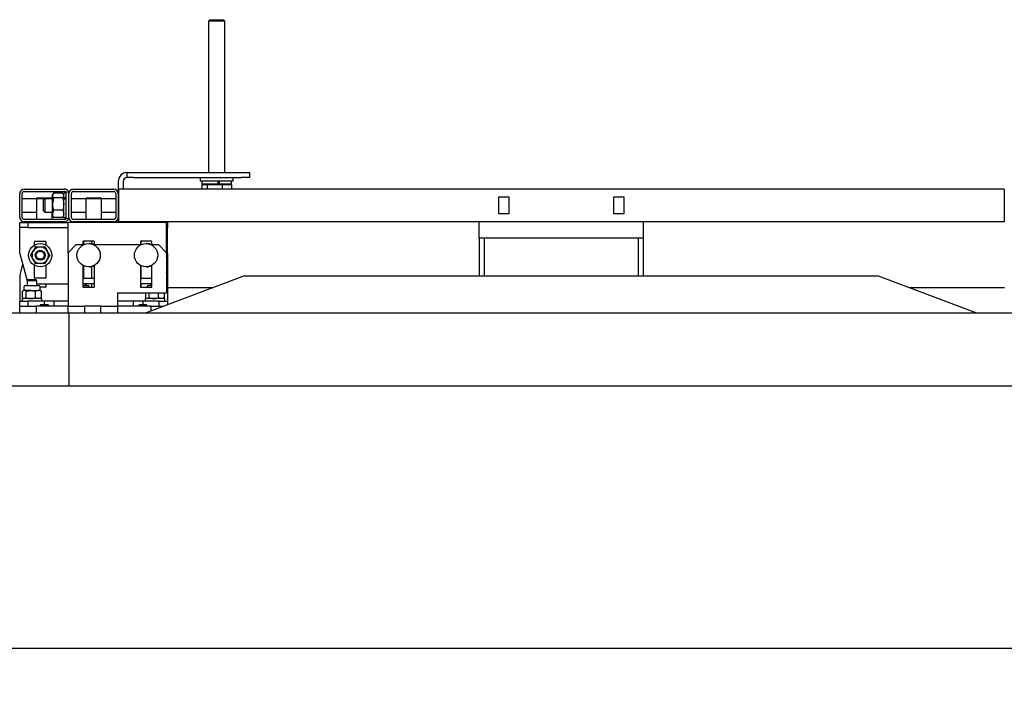
# Model space of a CAD drawing. Units: millimetres. Extents: x 2 to 419, y 1 to 295.
# Drawn here: x 61 to 91, y 227 to 248 of the extents above; entities that cross this region are included whole.
import ezdxf

# ---------------------------------------------------------------- set-up
doc = ezdxf.new("R2010")
doc.units = ezdxf.units.MM
doc.linetypes.add('SLD-Solid', pattern=[0])
for name, color, linetype in [('FORMAT', 7, 'SLD-Solid'), ('НУЛЬ', 30, 'SLD-Solid'), ('ПАНЕЛИ', 5, 'SLD-Solid'), ('РАМА2', 190, 'SLD-Solid'), ('РАМА3', 150, 'SLD-Solid')]:
    doc.layers.add(name, color=color, linetype=linetype)
doc.styles.add('SLDTEXTSTYLE1', font='txt')
doc.dimstyles.new('SLDDIMSTYLE0', dxfattribs={"dimtxt": 3.393075, "dimasz": 2.5, "dimexe": 0, "dimexo": 0.0625, "dimgap": 0.848269, "dimtad": 2, "dimlfac": 20, "dimrnd": 1e-09, "dimzin": 12, "dimdsep": 46, "dimtxsty": 'SLDTEXTSTYLE1', "dimsah": 1, "dimcen": 0.09, "dimadec": 0, "dimazin": 3, "dimtfac": 1, "dimtofl": 0, "dimtmove": 0, "dimatfit": 3, "dimfxl": 1, "dimfrac": 2, "dimtolj": 1, "dimtzin": 12, "dimarcsym": 0})

# ---------------------------------------------------------------- blocks, each defined once
blk = doc.blocks.new('_D')
at = {"layer": 'FORMAT', "transparency": 16777216}
for p, q in [((2.779, 236.309), (2.779, 227.409)), ((362.779, 236.309), (362.779, 227.409)), ((362.779, 228.409), (2.779, 228.409))]:
    blk.add_line(p, q, dxfattribs=at)
for points in [[(2.779, 228.409), (5.279, 228.009), (5.279, 228.809)], [(362.779, 228.409), (360.279, 228.809), (360.279, 228.009)]]:
    blk.add_solid(points, dxfattribs=at)
at = {"layer": 'FORMAT', "transparency": 16777216, "insert": (178.444, 233.293), "char_height": 3.7042, "attachment_point": 1, "style": 'SLDTEXTSTYLE1'}
blk.add_mtext('7200', dxfattribs=at)

msp = doc.modelspace()

# ---------------------------------------------------------------- linework, layer by layer
at = {"layer": 'НУЛЬ', "linetype": 'SLD-Solid', "lineweight": 25}
for p, q in [((75.27891, 240.909), (75.27891, 241.409)), ((80.27891, 240.909), (80.27891, 241.409)), ((75.54591, 240.909), (75.27891, 240.909)), ((75.27891, 240.909), (75.27891, 239.7665)), ((75.42891, 240.909), (75.42891, 239.7665)), ((80.01191, 240.909), (75.54591, 240.909)), ((80.27891, 240.909), (80.01191, 240.909)), ((80.12891, 239.7665), (80.12891, 240.909)), ((80.27891, 239.7665), (80.27891, 240.909)), ((65.77891, 239.409), (67.17804, 239.409)), ((88.37979, 239.409), (91.27891, 239.409))]:
    msp.add_line(p, q, dxfattribs=at)
at = {"layer": 'ПАНЕЛИ', "linetype": 'SLD-Solid', "lineweight": 25}
for p, q in [((61.27891, 241.2415), (61.27891, 241.3915)), ((61.27891, 241.3915), (61.52891, 241.3915)), ((61.52891, 241.2415), (61.27891, 241.2415)), ((61.27891, 241.1205), (61.27891, 241.2415)), ((61.27891, 240.44951), (61.27891, 241.1205)), ((61.52891, 241.3915), (61.52891, 241.2415)), ((61.52891, 241.3915), (61.76641, 241.3915)), ((61.52891, 241.2415), (62.75362, 241.2415)), ((62.29141, 241.3915), (62.75362, 241.3915)), ((65.75362, 241.3915), (62.75362, 241.3915)), ((62.75362, 241.1205), (62.75362, 241.3915)), ((62.75362, 240.4665), (62.75362, 241.1205)), ((65.75362, 241.1205), (65.75362, 241.3915)), ((65.75362, 241.3915), (65.77891, 241.3915)), ((65.77891, 241.2415), (65.75362, 241.2415)), ((65.75362, 240.4665), (65.75362, 241.1205)), ((65.77891, 241.3915), (65.77891, 241.2415)), ((65.77891, 241.1205), (65.77891, 241.2415)), ((65.77891, 240.44951), (65.77891, 241.1205)), ((61.72891, 240.70037), (61.72891, 240.8015)), ((61.76108, 240.7165), (61.72891, 240.7165)), ((61.74391, 240.8165), (62.06391, 240.8165)), ((62.07891, 240.7165), (62.04674, 240.7165)), ((62.07891, 240.8015), (62.07891, 240.70037)), ((62.75362, 240.4665), (63.00362, 240.7165)), ((63.00362, 240.7165), (63.2358, 240.7165)), ((63.20362, 240.8015), (63.20362, 240.7165)), ((63.53862, 240.8165), (63.21862, 240.8165)), ((63.22891, 240.7165), (63.22891, 240.8015)), ((63.40391, 240.7465), (63.39127, 240.74628)), ((63.47891, 240.73849), (63.47891, 240.8015)), ((63.52145, 240.7165), (64.9858, 240.7165)), ((63.55362, 240.73204), (63.52891, 240.72377)), ((63.55362, 240.7165), (63.55362, 240.8015)), ((64.95362, 240.8015), (64.95362, 240.7165)), ((65.28862, 240.8165), (64.96862, 240.8165)), ((64.97891, 240.7165), (64.97891, 240.8015)), ((65.15391, 240.7465), (65.14127, 240.74628)), ((65.27145, 240.7165), (65.50362, 240.7165)), ((65.30362, 240.7165), (65.30362, 240.8015)), ((65.50362, 240.7165), (65.75362, 240.4665)), ((61.27891, 240.44951), (61.50391, 239.6098)), ((62.75362, 240.4665), (62.75362, 239.1125)), ((65.75362, 240.4665), (65.75362, 239.2415)), ((65.75362, 240.35514), (65.77891, 240.44951)), ((65.77891, 240.44951), (65.77891, 239.78349)), ((61.36814, 240.1165), (61.27891, 239.78349)), ((61.72891, 239.7065), (61.72891, 240.08263)), ((62.07891, 240.08263), (62.07891, 239.7065)), ((63.20362, 240.08263), (63.20362, 239.4315)), ((63.22891, 239.7065), (63.22891, 240.06962)), ((63.47891, 239.7065), (63.47891, 240.04452)), ((63.52891, 240.05924), (63.55362, 240.05096)), ((63.55362, 239.4315), (63.55362, 240.08263)), ((64.95362, 240.08263), (64.95362, 239.4315)), ((64.97891, 239.7065), (64.97891, 240.06962)), ((65.30362, 239.4315), (65.30362, 240.08263)), ((61.27891, 239.78349), (61.27891, 239.1125)), ((61.53164, 239.6415), (61.50391, 239.61378)), ((61.77619, 239.6415), (61.53164, 239.6415)), ((62.06391, 239.6915), (61.74391, 239.6915)), ((61.80391, 239.61378), (61.77619, 239.6415)), ((63.21862, 239.6915), (63.53862, 239.6915)), ((64.96862, 239.6915), (65.28862, 239.6915)), ((68.13117, 239.7665), (65.1318, 238.6415)), ((65.77891, 239.78349), (65.75362, 239.87786)), ((65.77891, 239.78349), (65.77891, 239.1125)), ((68.13117, 239.7665), (87.42665, 239.7665)), ((87.42665, 239.7665), (90.42602, 238.6415)), ((61.40391, 239.41984), (61.40391, 239.3165)), ((61.45558, 239.4715), (61.6227, 239.4715)), ((61.50391, 239.61378), (61.50391, 239.4715)), ((61.80391, 239.61378), (61.50392, 239.61378)), ((61.6227, 239.4715), (61.85225, 239.4715)), ((61.80391, 239.4715), (61.80391, 239.61378)), ((61.80391, 239.5165), (62.75362, 239.5165)), ((61.90391, 239.3165), (61.90391, 239.41984)), ((62.06391, 239.4165), (61.90391, 239.4165)), ((62.07891, 239.5165), (62.07891, 239.4315)), ((63.55362, 239.5165), (63.20362, 239.5165)), ((63.20362, 239.4715), (63.32696, 239.4715)), ((63.21862, 239.4165), (63.53862, 239.4165)), ((63.27862, 239.4715), (63.27862, 239.5165)), ((63.30391, 239.4715), (63.30391, 239.5165)), ((63.32696, 239.4715), (63.35225, 239.4715)), ((63.37862, 239.4165), (63.37862, 239.41984)), ((63.40391, 239.4165), (63.40391, 239.41984)), ((63.47891, 239.4315), (63.47891, 239.5165)), ((65.30362, 239.5165), (64.95362, 239.5165)), ((64.96862, 239.4165), (65.28862, 239.4165)), ((64.97891, 239.4315), (64.97891, 239.5165)), ((65.15391, 239.41984), (65.15391, 239.4165)), ((65.20558, 239.4715), (65.30362, 239.4715)), ((65.25391, 239.5165), (65.25391, 239.4715)), ((61.27891, 239.1125), (61.27891, 238.9915)), ((61.35391, 239.0715), (61.35391, 238.9915)), ((61.78375, 239.0715), (61.35391, 239.0715)), ((61.36883, 239.09383), (61.36883, 239.29417)), ((61.38617, 239.0858), (61.36883, 239.09383)), ((61.40391, 239.3165), (61.38441, 239.30525)), ((61.38441, 239.08276), (61.40391, 239.0715)), ((61.42043, 239.3165), (61.40391, 239.3165)), ((61.61457, 239.3165), (61.42043, 239.3165)), ((61.47204, 239.29417), (61.42043, 239.3165)), ((61.47204, 239.09383), (61.42043, 239.0715)), ((61.47204, 239.09383), (61.47204, 239.29417)), ((61.61457, 239.3165), (61.84805, 239.3165)), ((61.75711, 239.09383), (61.75711, 239.29417)), ((61.95391, 239.0715), (61.78375, 239.0715)), ((61.93899, 239.29417), (61.84805, 239.3165)), ((61.90391, 239.3165), (61.84805, 239.3165)), ((61.93899, 239.09383), (61.84805, 239.0715)), ((61.92341, 239.30525), (61.90391, 239.3165)), ((61.90391, 239.0715), (61.92341, 239.08276)), ((61.92165, 239.30221), (61.93899, 239.29417)), ((61.92165, 239.0858), (61.93899, 239.09383)), ((61.93899, 239.09383), (61.93899, 239.29417)), ((61.95391, 238.9915), (61.95391, 239.0715)), ((62.75362, 239.1125), (62.75362, 238.8415)), ((64.25362, 239.2415), (64.25362, 239.1125)), ((64.25362, 239.2415), (65.75362, 239.2415)), ((64.25362, 239.1125), (64.25362, 238.8415)), ((65.10391, 239.0715), (65.10391, 238.9915)), ((65.53375, 239.0715), (65.10391, 239.0715)), ((65.11883, 239.09383), (65.11883, 239.2415)), ((65.13617, 239.0858), (65.11883, 239.09383)), ((65.13441, 239.08276), (65.15391, 239.0715)), ((65.22204, 239.09383), (65.17043, 239.0715)), ((65.22204, 239.09383), (65.22204, 239.2415)), ((65.50711, 239.09383), (65.50711, 239.2415)), ((65.70391, 239.0715), (65.53375, 239.0715)), ((65.68899, 239.09383), (65.59805, 239.0715)), ((65.65391, 239.0715), (65.67341, 239.08276)), ((65.67165, 239.0858), (65.68899, 239.09383)), ((65.68899, 239.09383), (65.68899, 239.2415)), ((65.70391, 238.9915), (65.70391, 239.0715)), ((65.77891, 239.1125), (65.77891, 238.9915)), ((61.27891, 238.8415), (61.27891, 238.9915)), ((61.27891, 238.9915), (61.52891, 238.9915)), ((61.27891, 238.6415), (61.27891, 238.8415)), ((61.27891, 238.8415), (61.77891, 238.8415)), ((61.52891, 238.9915), (61.52891, 238.8415)), ((62.02891, 238.9915), (61.52891, 238.9915)), ((61.77891, 238.8415), (61.77891, 238.6415)), ((62.75362, 238.8415), (61.77891, 238.8415)), ((61.92556, 238.8915), (61.90391, 238.86985)), ((61.90391, 238.86985), (61.90391, 238.8415)), ((62.15391, 238.86985), (61.90391, 238.86985)), ((61.92556, 238.8915), (62.13018, 238.8915)), ((62.02891, 238.9915), (62.02891, 238.8915)), ((62.32366, 238.9915), (62.02891, 238.9915)), ((62.13018, 238.8915), (62.13226, 238.8915)), ((62.15391, 238.86985), (62.13226, 238.8915)), ((62.15391, 238.8415), (62.15391, 238.86985)), ((62.32366, 238.9915), (62.32366, 238.8415)), ((62.75362, 238.9915), (62.32366, 238.9915)), ((62.75362, 238.6415), (62.75362, 238.8415)), ((62.75362, 238.8415), (63.25362, 238.8415)), ((63.25362, 238.8415), (63.25362, 238.6415)), ((63.75362, 238.8415), (63.25362, 238.8415)), ((63.75362, 238.6415), (63.75362, 238.8415)), ((63.75362, 238.8415), (64.25362, 238.8415)), ((64.73417, 238.9915), (64.25362, 238.9915)), ((64.25362, 238.8415), (64.25362, 238.6415)), ((65.27891, 238.8415), (64.25362, 238.8415)), ((64.73417, 238.9915), (64.73417, 238.8415)), ((65.02891, 238.9915), (64.73417, 238.9915)), ((64.92556, 238.8915), (64.90391, 238.86985)), ((64.90391, 238.86985), (64.90391, 238.8415)), ((65.15391, 238.86985), (64.90391, 238.86985)), ((64.92556, 238.8915), (65.13018, 238.8915)), ((65.02891, 238.9915), (65.02891, 238.8915)), ((65.52891, 238.9915), (65.02891, 238.9915)), ((65.13018, 238.8915), (65.13226, 238.8915)), ((65.15391, 238.86985), (65.13226, 238.8915)), ((65.15391, 238.8415), (65.15391, 238.86985)), ((65.27891, 238.69668), (65.27891, 238.8415)), ((65.27891, 238.8415), (65.66502, 238.8415)), ((65.52891, 238.8415), (65.52891, 238.9915)), ((65.52891, 238.9915), (65.77891, 238.9915)), ((65.77891, 238.9915), (65.77891, 238.88422)), ((32.77891, 238.6415), (62.75362, 238.6415)), ((62.77891, 238.6415), (62.75362, 238.6415)), ((62.77891, 238.6415), (62.77891, 236.409)), ((62.77891, 238.6415), (92.77891, 238.6415)), ((32.77891, 236.409), (62.77891, 236.409)), ((62.77891, 236.409), (92.77891, 236.409))]:
    msp.add_line(p, q, dxfattribs=at)
at = {"layer": 'ПАНЕЛИ', "linetype": 'SLD-Solid', "lineweight": 25, "flags": 128}
for points in [[(63.54674, 240.7165), (63.48291, 240.7376), (63.40391, 240.7465)], [(65.29674, 240.7165), (65.23291, 240.7376), (65.15391, 240.7465)]]:
    msp.add_lwpolyline(points, dxfattribs=at)
at = {"layer": 'ПАНЕЛИ', "linetype": 'SLD-Solid', "lineweight": 25}
for centre, radius in [((61.90391, 240.3915), 0.355), ((61.90391, 240.3915), 0.15), ((63.37862, 240.3915), 0.355), ((65.12862, 240.3915), 0.355), ((61.90391, 240.3915), 0.12227)]:
    msp.add_circle(centre, radius, dxfattribs=at)
for centre, radius, start, end in [((61.90391, 240.3915), 0.25, 90, 150), ((61.74391, 240.8015), 0.015, 90, 180), ((61.90391, 240.3915), 0.25, 30, 90), ((62.06391, 240.8015), 0.015, 360, 90), ((63.21862, 240.8015), 0.015, 90, 180), ((63.24391, 240.8015), 0.015, 90, 180), ((63.49391, 240.8015), 0.015, 90, 180), ((63.53862, 240.8015), 0.015, 360, 90), ((64.96862, 240.8015), 0.015, 90, 180), ((64.99391, 240.8015), 0.015, 90, 180), ((65.28862, 240.8015), 0.015, 0, 90), ((61.90391, 240.3915), 0.25, 150, 210), ((61.90391, 240.3915), 0.25, 210, 270), ((61.90391, 240.3915), 0.25, 270, 330), ((61.90391, 240.3915), 0.25, 330, 30), ((63.40391, 240.3915), 0.355, 267.958907, 295.136722), ((65.15391, 240.3915), 0.355, 267.958907, 294.943556), ((61.74391, 239.7065), 0.015, 180, 270), ((62.06391, 239.7065), 0.015, 270, 0), ((63.21862, 239.7065), 0.015, 180, 270), ((63.24391, 239.7065), 0.015, 180, 270), ((63.49391, 239.7065), 0.015, 180, 270), ((63.53862, 239.7065), 0.015, 270, 0), ((64.96862, 239.7065), 0.015, 180, 270), ((64.99391, 239.7065), 0.015, 180, 270), ((65.28862, 239.7065), 0.015, 270, 0), ((61.45558, 239.41984), 0.05167, 90, 180), ((61.85225, 239.41984), 0.05167, 360, 90), ((62.06391, 239.4315), 0.015, 270, 0), ((63.21862, 239.4315), 0.015, 180, 270), ((63.32696, 239.41984), 0.05167, 0, 90), ((63.35225, 239.41984), 0.05167, 0, 90), ((63.49391, 239.4315), 0.015, 180, 270), ((63.53862, 239.4315), 0.015, 270, 360), ((64.96862, 239.4315), 0.015, 180, 270), ((64.99391, 239.4315), 0.015, 180, 270), ((65.20558, 239.41984), 0.05167, 90, 180), ((65.28862, 239.4315), 0.015, 270, 0)]:
    msp.add_arc(centre, radius, start, end, dxfattribs=at)
for points, knots in [([(61.68741, 240.5165), (61.70721, 240.5508), (61.73192, 240.5936), (61.75499, 240.63357), (61.75957, 240.6415)], [0, 0, 0, 0, 0.80146211, 1, 1, 1, 1]), ([(61.75957, 240.6415), (61.75947, 240.64169), (61.75925, 240.64207), (61.75765, 240.64484), (61.75534, 240.64884), (61.75335, 240.65229), (61.75229, 240.65412), (61.75226, 240.65417)], [0, 0, 0, 0, 0.23618355, 0.47139744, 0.73246467, 0.99208597, 1, 1, 1, 1]), ([(61.90391, 240.6415), (61.89659, 240.6415), (61.84901, 240.6415), (61.80031, 240.6415), (61.76116, 240.6415), (61.75957, 240.6415)], [0, 0, 0, 0, 0.14848573, 0.96557119, 1, 1, 1, 1]), ([(62.04825, 240.6415), (62.03607, 240.6415), (61.9898, 240.6415), (61.94035, 240.6415), (61.90391, 240.6415)], [0, 0, 0, 0, 0.26325434, 1, 1, 1, 1]), ([(62.04825, 240.6415), (62.04836, 240.64169), (62.04858, 240.64207), (62.05018, 240.64484), (62.05249, 240.64884), (62.05448, 240.65229), (62.05553, 240.65412), (62.05556, 240.65417)], [0, 0, 0, 0, 0.23618355, 0.47139744, 0.73246467, 0.99208597, 1, 1, 1, 1]), ([(62.04825, 240.6415), (62.0695, 240.6047), (62.09321, 240.56362), (62.11786, 240.52094), (62.12042, 240.5165)], [0, 0, 0, 0, 0.896037151, 1, 1, 1, 1]), ([(61.60061, 240.3915), (61.60067, 240.3915), (61.60278, 240.3915), (61.60676, 240.3915), (61.61138, 240.3915), (61.61458, 240.3915), (61.61502, 240.3915), (61.61524, 240.3915)], [0, 0, 0, 0, 0.00791403, 0.26753533, 0.52860256, 0.76381645, 1, 1, 1, 1]), ([(61.61524, 240.3915), (61.63649, 240.42831), (61.6602, 240.46938), (61.68484, 240.51206), (61.68741, 240.5165)], [0, 0, 0, 0, 0.89603715, 1, 1, 1, 1]), ([(61.68741, 240.2665), (61.6676, 240.3008), (61.64289, 240.3436), (61.61982, 240.38357), (61.61524, 240.3915)], [0, 0, 0, 0, 0.80146211, 1, 1, 1, 1]), ([(61.75957, 240.1415), (61.73832, 240.17831), (61.71461, 240.21938), (61.68997, 240.26206), (61.68741, 240.2665)], [0, 0, 0, 0, 0.89603715, 1, 1, 1, 1]), ([(62.12042, 240.2665), (62.10061, 240.2322), (62.07591, 240.1894), (62.05283, 240.14944), (62.04825, 240.1415)], [0, 0, 0, 0, 0.80146211, 1, 1, 1, 1]), ([(62.12042, 240.5165), (62.14022, 240.4822), (62.16493, 240.4394), (62.18801, 240.39944), (62.19259, 240.3915)], [0, 0, 0, 0, 0.801462113, 1, 1, 1, 1]), ([(62.19259, 240.3915), (62.17134, 240.3547), (62.14762, 240.31362), (62.12298, 240.27094), (62.12042, 240.2665)], [0, 0, 0, 0, 0.89603715, 1, 1, 1, 1]), ([(62.19259, 240.3915), (62.1928, 240.3915), (62.19324, 240.3915), (62.19644, 240.3915), (62.20106, 240.3915), (62.20504, 240.3915), (62.20715, 240.3915), (62.20722, 240.3915)], [0, 0, 0, 0, 0.23618355, 0.47139744, 0.73246467, 0.99208597, 1, 1, 1, 1]), ([(61.75226, 240.12883), (61.75229, 240.12889), (61.75335, 240.13071), (61.75534, 240.13417), (61.75765, 240.13816), (61.75925, 240.14094), (61.75947, 240.14131), (61.75957, 240.1415)], [0, 0, 0, 0, 0.00791403, 0.26753533, 0.52860256, 0.76381645, 1, 1, 1, 1]), ([(61.90391, 240.1415), (61.89659, 240.1415), (61.84901, 240.1415), (61.80031, 240.1415), (61.76116, 240.1415), (61.75957, 240.1415)], [0, 0, 0, 0, 0.14848573, 0.96557119, 1, 1, 1, 1]), ([(62.04825, 240.1415), (62.03607, 240.1415), (61.9898, 240.1415), (61.94035, 240.1415), (61.90391, 240.1415)], [0, 0, 0, 0, 0.26325434, 1, 1, 1, 1]), ([(62.05556, 240.12883), (62.05553, 240.12889), (62.05448, 240.13071), (62.05249, 240.13417), (62.05018, 240.13816), (62.04858, 240.14094), (62.04836, 240.14131), (62.04825, 240.1415)], [0, 0, 0, 0, 0.00791403, 0.26753533, 0.52860256, 0.76381645, 1, 1, 1, 1]), ([(61.42043, 239.3165), (61.41921, 239.31648), (61.40179, 239.31616), (61.38471, 239.30477), (61.36883, 239.29417)], [0, 0, 0, 0, 0.07020058, 1, 1, 1, 1]), ([(61.47204, 239.29417), (61.484, 239.29754), (61.53046, 239.31063), (61.57874, 239.314), (61.61457, 239.3165)], [0, 0, 0, 0, 0.257551345, 1, 1, 1, 1]), ([(61.47204, 239.09383), (61.484, 239.09046), (61.53046, 239.07737), (61.57874, 239.074), (61.61457, 239.0715)], [0, 0, 0, 0, 0.25755135, 1, 1, 1, 1]), ([(61.61457, 239.3165), (61.62754, 239.31617), (61.67578, 239.31494), (61.72276, 239.30294), (61.75711, 239.29417)], [0, 0, 0, 0, 0.26863361, 1, 1, 1, 1]), ([(61.61457, 239.0715), (61.62754, 239.07183), (61.67578, 239.07307), (61.72276, 239.08506), (61.75711, 239.09383)], [0, 0, 0, 0, 0.26863361, 1, 1, 1, 1]), ([(61.84805, 239.3165), (61.8459, 239.31648), (61.81519, 239.31616), (61.7851, 239.30477), (61.75711, 239.29417)], [0, 0, 0, 0, 0.07020058, 1, 1, 1, 1]), ([(61.84805, 239.0715), (61.8459, 239.07152), (61.81519, 239.07184), (61.7851, 239.08324), (61.75711, 239.09383)], [0, 0, 0, 0, 0.07020058, 1, 1, 1, 1]), ([(65.22204, 239.09383), (65.234, 239.09046), (65.28046, 239.07737), (65.32874, 239.074), (65.36457, 239.0715)], [0, 0, 0, 0, 0.25755135, 1, 1, 1, 1]), ([(65.36457, 239.0715), (65.37754, 239.07183), (65.42578, 239.07307), (65.47276, 239.08506), (65.50711, 239.09383)], [0, 0, 0, 0, 0.26863361, 1, 1, 1, 1]), ([(65.59805, 239.0715), (65.5959, 239.07152), (65.56519, 239.07184), (65.5351, 239.08324), (65.50711, 239.09383)], [0, 0, 0, 0, 0.07020058, 1, 1, 1, 1])]:
    msp.add_open_spline(points, degree=3, knots=knots, dxfattribs=at)
at = {"layer": 'РАМА2', "linetype": 'SLD-Solid', "lineweight": 25}
for p, q in [((61.41641, 242.409), (62.64141, 242.409)), ((61.41641, 242.334), (62.64141, 242.334)), ((61.27891, 241.5465), (61.27891, 242.2715)), ((61.35391, 241.5465), (61.35391, 242.2715)), ((61.81641, 242.1415), (61.79141, 242.1165)), ((61.81641, 242.1415), (61.79141, 242.1165)), ((61.79141, 242.1165), (61.79141, 241.484)), ((61.79141, 242.1165), (61.79141, 241.484)), ((61.79141, 242.1165), (62.2664, 242.1165)), ((61.81641, 242.1415), (62.2414, 242.1415)), ((62.26641, 242.1165), (62.24141, 242.1415)), ((62.26641, 242.1165), (62.24141, 242.1415)), ((62.26641, 242.109), (62.26641, 242.1165)), ((62.26641, 242.109), (62.26641, 242.1165)), ((62.64141, 241.484), (61.41641, 241.484)), ((62.26641, 241.484), (62.26641, 241.709)), ((62.26641, 241.484), (62.26641, 241.709)), ((62.64141, 241.409), (61.41641, 241.409)), ((61.77141, 241.409), (61.76641, 241.404)), ((61.77141, 241.409), (61.76641, 241.404)), ((61.76641, 241.404), (61.76641, 241.3915)), ((61.76641, 241.404), (61.76641, 241.3915)), ((61.76641, 241.404), (62.2914, 241.404)), ((61.76641, 241.3915), (62.2914, 241.3915)), ((62.29141, 241.404), (62.28641, 241.409)), ((62.29141, 241.404), (62.28641, 241.409)), ((62.29141, 241.3915), (62.29141, 241.404)), ((62.29141, 241.3915), (62.29141, 241.404))]:
    msp.add_line(p, q, dxfattribs=at)
for centre, radius, start, end in [((61.41641, 242.2715), 0.1375, 90, 180), ((61.41641, 242.2715), 0.0625, 90, 180), ((62.64141, 242.2715), 0.1375, 15.82662, 90), ((62.64141, 242.2715), 0.0625, 23.073918, 90), ((61.41641, 241.5465), 0.1375, 180, 270), ((61.41641, 241.5465), 0.0625, 180, 270), ((62.64141, 241.5465), 0.0625, 270, 336.926082), ((62.64141, 241.5465), 0.1375, 270, 344.17338)]:
    msp.add_arc(centre, radius, start, end, dxfattribs=at)
at = {"layer": 'РАМА3', "linetype": 'SLD-Solid', "lineweight": 25}
for p, q in [((67.06951, 247.569), (67.02891, 247.5284)), ((67.02891, 247.5284), (67.02891, 242.909)), ((67.36838, 247.5284), (67.02891, 247.5284)), ((67.06951, 247.569), (67.35385, 247.569)), ((67.35385, 247.569), (67.48831, 247.569)), ((67.52891, 247.5284), (67.36838, 247.5284)), ((67.52891, 247.5284), (67.48831, 247.569)), ((67.52891, 242.909), (67.52891, 247.5284)), ((64.27891, 242.638), (64.27891, 242.2715)), ((64.42891, 242.638), (64.42891, 242.409)), ((64.54991, 242.759), (64.54991, 242.909)), ((64.54991, 242.909), (64.74991, 242.909)), ((64.74991, 242.759), (64.54991, 242.759)), ((64.74991, 242.909), (68.02891, 242.909)), ((64.74991, 242.759), (68.02891, 242.759)), ((66.77891, 242.759), (66.77891, 242.659)), ((66.77891, 242.659), (67.27891, 242.659)), ((66.82641, 242.659), (66.82641, 242.569)), ((67.27891, 242.659), (67.77891, 242.659)), ((67.31889, 242.659), (67.31889, 242.569)), ((67.33619, 242.634), (67.33619, 242.594)), ((67.36346, 242.569), (67.36346, 242.659)), ((67.73141, 242.569), (67.73141, 242.659)), ((67.77891, 242.659), (67.77891, 242.759)), ((68.02891, 242.909), (68.27891, 242.909)), ((68.27891, 242.759), (68.02891, 242.759)), ((68.27891, 242.909), (68.27891, 242.759)), ((62.91641, 242.409), (64.14141, 242.409)), ((62.91641, 242.334), (64.14141, 242.334)), ((91.26891, 242.409), (64.28891, 242.409)), ((64.28891, 242.409), (64.28891, 242.2715)), ((66.82641, 242.569), (67.31889, 242.569)), ((66.83045, 242.544), (66.83045, 242.409)), ((66.83045, 242.544), (66.91171, 242.544)), ((66.91316, 242.569), (66.88566, 242.544)), ((66.91171, 242.544), (66.99296, 242.544)), ((66.99296, 242.544), (66.99296, 242.409)), ((66.99296, 242.544), (67.21719, 242.544)), ((67.21719, 242.544), (67.44142, 242.544)), ((67.35149, 242.569), (67.31889, 242.569)), ((67.36346, 242.569), (67.35149, 242.569)), ((67.36346, 242.569), (67.73141, 242.569)), ((67.44142, 242.544), (67.44142, 242.409)), ((67.44142, 242.544), (67.58439, 242.544)), ((67.58439, 242.544), (67.72737, 242.544)), ((67.67216, 242.544), (67.64466, 242.569)), ((67.72737, 242.544), (67.72737, 242.409)), ((91.26891, 242.409), (91.26891, 242.2715)), ((61.27891, 242.309), (61.27891, 242.2715)), ((61.79141, 242.109), (61.35391, 242.109)), ((62.04274, 242.109), (62.00891, 242.07518)), ((62.00891, 241.74283), (62.00891, 242.07518)), ((62.27891, 242.109), (62.04274, 242.109)), ((62.04274, 242.109), (62.04274, 241.709)), ((62.29471, 242.26136), (62.27891, 242.234)), ((62.27891, 242.20877), (62.27891, 242.234)), ((62.27891, 241.95014), (62.27891, 242.20877)), ((62.30794, 242.13627), (62.27891, 241.95014)), ((62.58988, 242.28126), (62.30794, 242.28126)), ((62.58988, 242.13627), (62.30794, 242.13627)), ((62.58988, 242.13627), (62.61891, 241.95014)), ((62.61891, 242.234), (62.60312, 242.26136)), ((62.69891, 242.279), (62.61891, 242.279)), ((62.61891, 242.14358), (62.61891, 242.279)), ((62.69891, 242.14358), (62.61891, 242.14358)), ((62.61891, 242.14358), (62.61891, 242.11693)), ((62.61891, 242.11693), (62.61891, 242.109)), ((62.61891, 241.539), (62.61891, 242.11133)), ((62.61891, 242.11133), (62.69891, 242.11133)), ((62.77891, 242.309), (62.69891, 242.309)), ((62.69891, 241.90386), (62.69891, 242.309)), ((62.77891, 242.2715), (62.77891, 242.309)), ((62.77891, 241.5465), (62.77891, 242.2715)), ((62.85391, 241.5465), (62.85391, 242.2715)), ((63.29141, 242.109), (62.85391, 242.109)), ((63.31641, 242.1415), (63.29141, 242.1165)), ((63.29141, 242.1165), (63.29141, 241.484)), ((63.29141, 242.1165), (63.7664, 242.1165)), ((63.31641, 242.1415), (63.7414, 242.1415)), ((63.76641, 242.1165), (63.74141, 242.1415)), ((63.76641, 241.484), (63.76641, 242.1165)), ((64.20391, 242.109), (63.76641, 242.109)), ((64.20391, 242.2715), (64.20391, 241.5465)), ((64.27891, 242.2715), (64.27891, 241.5465)), ((64.28891, 242.2715), (64.28891, 241.5465)), ((76.19141, 242.159), (75.86641, 242.159)), ((75.86641, 242.159), (75.86641, 241.659)), ((76.19141, 241.659), (76.19141, 242.159)), ((79.36641, 242.159), (79.36641, 241.659)), ((79.69141, 242.159), (79.36641, 242.159)), ((79.69141, 241.659), (79.69141, 242.159)), ((91.26891, 242.2715), (91.26891, 241.5465)), ((62.00891, 241.74283), (62.04274, 241.709)), ((62.27891, 241.65038), (62.27891, 241.95014)), ((62.30794, 241.76401), (62.27891, 241.65038)), ((62.58988, 241.76401), (62.30794, 241.76401)), ((62.58988, 241.76401), (62.61891, 241.65038)), ((62.69891, 241.509), (62.69891, 241.90386)), ((61.27891, 241.5465), (61.27891, 241.509)), ((61.35391, 241.709), (61.79141, 241.709)), ((62.04274, 241.709), (62.27891, 241.709)), ((62.27891, 241.584), (62.27891, 241.65038)), ((62.27891, 241.584), (62.29471, 241.55664)), ((62.29744, 241.55748), (62.30794, 241.53674)), ((62.58988, 241.53674), (62.30794, 241.53674)), ((62.60039, 241.55748), (62.58988, 241.53674)), ((62.60312, 241.55664), (62.61891, 241.584)), ((62.61891, 241.539), (62.69891, 241.539)), ((62.69891, 241.509), (62.77891, 241.509)), ((62.77891, 241.509), (62.77891, 241.5465)), ((62.85391, 241.709), (63.29141, 241.709)), ((64.14141, 241.484), (62.91641, 241.484)), ((63.76641, 241.709), (64.20391, 241.709)), ((64.27891, 241.5465), (64.27891, 241.3915)), ((64.28891, 241.5465), (64.28891, 241.409)), ((75.86641, 241.659), (76.19141, 241.659)), ((79.36641, 241.659), (79.69141, 241.659)), ((91.26891, 241.5465), (91.26891, 241.409)), ((64.14141, 241.409), (62.91641, 241.409)), ((63.27141, 241.409), (63.26641, 241.404)), ((63.26641, 241.404), (63.26641, 241.3915)), ((63.26641, 241.404), (63.7914, 241.404)), ((63.79141, 241.404), (63.78641, 241.409)), ((63.79141, 241.3915), (63.79141, 241.404)), ((91.26891, 241.409), (64.28891, 241.409)), ((64.42891, 241.409), (64.42891, 241.3915))]:
    msp.add_line(p, q, dxfattribs=at)
for centre, radius, start, end in [((64.54991, 242.638), 0.271, 90, 180), ((64.54991, 242.638), 0.121, 90, 180), ((62.91641, 242.2715), 0.1375, 90, 180), ((62.91641, 242.2715), 0.0625, 90, 180), ((64.14141, 242.2715), 0.1375, 360, 90), ((64.14141, 242.2715), 0.0625, 0, 90), ((62.91641, 241.5465), 0.1375, 180, 270), ((62.91641, 241.5465), 0.0625, 180, 270), ((64.14141, 241.5465), 0.1375, 270, 360), ((64.14141, 241.5465), 0.0625, 270, 0)]:
    msp.add_arc(centre, radius, start, end, dxfattribs=at)
for points, knots in [([(67.33619, 242.634), (67.33619, 242.63478), (67.33621, 242.63835), (67.33641, 242.64359), (67.33693, 242.64993), (67.33767, 242.65507), (67.33867, 242.65846), (67.33935, 242.65884), (67.33965, 242.659)], [0, 0, 0, 0, 0.059909989, 0.273301548, 0.405713723, 0.620585935, 0.835437244, 1, 1, 1, 1]), ([(67.33965, 242.569), (67.33953, 242.56903), (67.33903, 242.56914), (67.33815, 242.57096), (67.33717, 242.57585), (67.33657, 242.58197), (67.33625, 242.5882), (67.33621, 242.59198), (67.33619, 242.594)], [0, 0, 0, 0, 0.065012322, 0.280534171, 0.496047741, 0.711084574, 0.845662145, 1, 1, 1, 1]), ([(62.30794, 242.28126), (62.30356, 242.27517), (62.28654, 242.25154), (62.28216, 242.22699), (62.27891, 242.20877)], [0, 0, 0, 0, 0.257551345, 1, 1, 1, 1]), ([(62.27891, 242.20877), (62.27934, 242.20217), (62.28095, 242.17764), (62.29654, 242.15375), (62.30794, 242.13627)], [0, 0, 0, 0, 0.26863361, 1, 1, 1, 1]), ([(62.58988, 242.28126), (62.59427, 242.27517), (62.61128, 242.25154), (62.61566, 242.22699), (62.61891, 242.20877)], [0, 0, 0, 0, 0.25755135, 1, 1, 1, 1]), ([(62.61891, 242.20877), (62.61848, 242.20217), (62.61688, 242.17764), (62.60129, 242.15375), (62.58988, 242.13627)], [0, 0, 0, 0, 0.26863361, 1, 1, 1, 1]), ([(62.27891, 241.95014), (62.27894, 241.94573), (62.27935, 241.88288), (62.29417, 241.82128), (62.30794, 241.76401)], [0, 0, 0, 0, 0.07021477, 1, 1, 1, 1]), ([(62.61891, 241.95014), (62.61888, 241.94573), (62.61847, 241.88288), (62.60366, 241.82128), (62.58988, 241.76401)], [0, 0, 0, 0, 0.07021477, 1, 1, 1, 1]), ([(62.27891, 241.65038), (62.27894, 241.64768), (62.27935, 241.60931), (62.29417, 241.57171), (62.30794, 241.53674)], [0, 0, 0, 0, 0.07021477, 1, 1, 1, 1]), ([(62.61891, 241.65038), (62.61888, 241.64768), (62.61847, 241.60931), (62.60366, 241.57171), (62.58988, 241.53674)], [0, 0, 0, 0, 0.07021477, 1, 1, 1, 1])]:
    msp.add_open_spline(points, degree=3, knots=knots, dxfattribs=at)

# ---------------------------------------------------------------- dimensions: what is measured, and where the dimension line sits
at = {"layer": 'FORMAT'}
dim = msp.add_linear_dim(base=(2.77891, 228.409), p1=(362.77891, 236.409), p2=(2.77891, 236.409), angle=0, dimstyle='SLDDIMSTYLE0', dxfattribs=at)
dim.commit()
dim.dimension.update_dxf_attribs({"geometry": '_D', "text_midpoint": (182.77891, 228.409), "dimtype": 160})

doc.saveas('drawing.dxf')
